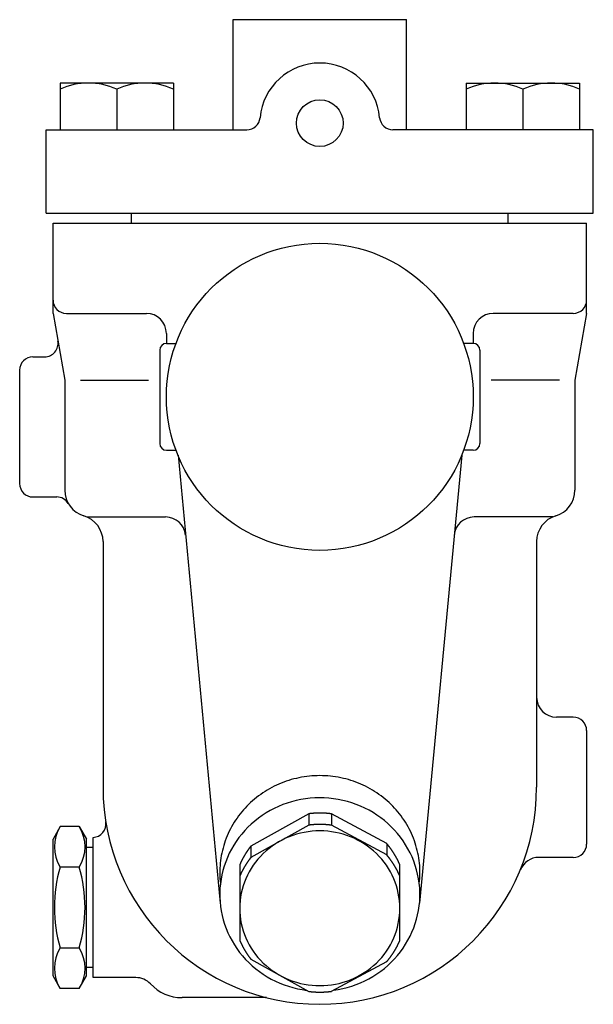
# Model space of a CAD drawing. Extents: x 110 to 2860, y 50 to 1910.
# Drawn here: x 2018 to 2104, y 1232 to 1379 of the extents above; entities that cross this region are included whole.
import ezdxf

# ---------------------------------------------------------------- set-up
doc = ezdxf.new("R2010")
doc.units = 0
doc.header["$LTSCALE"] = 40
doc.layers.get('0').update_dxf_attribs({"linetype": 'CONTINUOUS'})

msp = doc.modelspace()

# ---------------------------------------------------------------- linework, layer by layer
for p, q in [((2049.86, 1362.82), (2049.86, 1379.32)), ((2049.86, 1379.32), (2075.86, 1379.32)), ((2075.86, 1362.82), (2075.86, 1379.32)), ((2023.91, 1369.82), (2023.91, 1362.82)), ((2040.91, 1369.82), (2023.91, 1369.82)), ((2032.41, 1368.91), (2032.41, 1362.82)), ((2040.91, 1369.82), (2040.91, 1362.82)), ((2084.81, 1369.82), (2084.81, 1362.82)), ((2084.81, 1369.82), (2101.81, 1369.82)), ((2093.31, 1368.91), (2093.31, 1362.82)), ((2101.81, 1369.82), (2101.81, 1362.82)), ((2021.86, 1362.82), (2051.91, 1362.82)), ((2021.86, 1350.32), (2021.86, 1362.82)), ((2103.86, 1362.82), (2073.82, 1362.82)), ((2103.86, 1350.32), (2103.86, 1362.82)), ((2021.86, 1350.32), (2103.86, 1350.32)), ((2034.61, 1348.82), (2034.61, 1350.32)), ((2091.11, 1348.82), (2091.11, 1350.32)), ((2022.86, 1348.82), (2102.86, 1348.82)), ((2022.86, 1335.32), (2022.86, 1348.82)), ((2102.86, 1335.32), (2102.86, 1348.82)), ((2022.86, 1335.32), (2024.61, 1325.32)), ((2024.86, 1335.32), (2036.86, 1335.32)), ((2100.86, 1335.32), (2088.86, 1335.32)), ((2102.86, 1335.32), (2101.11, 1325.32)), ((2039.86, 1332.32), (2039.86, 1330.82)), ((2085.86, 1332.32), (2085.86, 1330.82)), ((2039.86, 1330.82), (2041.3, 1330.82)), ((2085.86, 1330.82), (2084.43, 1330.82)), ((2038.86, 1329.82), (2038.86, 1315.82)), ((2086.86, 1329.82), (2086.86, 1315.82)), ((2019.86, 1328.82), (2021.62, 1328.82)), ((2017.86, 1326.82), (2017.86, 1309.82)), ((2024.61, 1325.32), (2024.61, 1308.82)), ((2026.96, 1325.32), (2037.16, 1325.32)), ((2098.77, 1325.32), (2088.57, 1325.32)), ((2101.11, 1325.32), (2101.11, 1308.82)), ((2039.86, 1314.82), (2041.3, 1314.82)), ((2085.86, 1314.82), (2084.43, 1314.82)), ((2041.6, 1314.06), (2047.93, 1246.95)), ((2084.13, 1314.06), (2077.8, 1246.95)), ((2019.86, 1307.82), (2023.42, 1307.82)), ((2027.94, 1304.82), (2039.74, 1304.82)), ((2097.79, 1304.82), (2085.99, 1304.82)), ((2030.36, 1301.14), (2030.36, 1264.32)), ((2095.36, 1301.14), (2095.36, 1264.32)), ((2100.86, 1274.82), (2098.36, 1274.82)), ((2102.86, 1272.82), (2102.86, 1255.82)), ((2061.19, 1260.36), (2061.19, 1258.65)), ((2064.61, 1260.35), (2064.61, 1258.64)), ((2023.95, 1258.44), (2022.86, 1256.57)), ((2026.78, 1258.44), (2023.95, 1258.44)), ((2026.78, 1258.44), (2023.95, 1258.44)), ((2026.78, 1258.44), (2027.86, 1256.57)), ((2028.86, 1235.82), (2028.86, 1256.82)), ((2022.86, 1236.07), (2022.86, 1256.57)), ((2027.86, 1236.07), (2027.86, 1256.57)), ((2028.86, 1255.32), (2027.86, 1255.32)), ((2052.53, 1255.53), (2052.53, 1253.82)), ((2072.89, 1255.89), (2072.89, 1254.19)), ((2100.86, 1253.82), (2095.7, 1253.82)), ((2026.78, 1252.38), (2023.95, 1252.38)), ((2026.78, 1240.25), (2023.95, 1240.25)), ((2023.95, 1234.19), (2022.86, 1236.07)), ((2026.78, 1234.19), (2027.86, 1236.07)), ((2028.86, 1237.32), (2027.86, 1237.32)), ((2035.28, 1235.82), (2028.86, 1235.82)), ((2026.78, 1234.19), (2023.95, 1234.19)), ((2054.86, 1232.82), (2042.21, 1232.82))]:
    msp.add_line(p, q)
for points in [[(2061.19, 1260.36), (2052.53, 1255.53)], [(2072.89, 1255.89), (2064.61, 1260.35)], [(2061.19, 1258.65), (2052.53, 1253.82)], [(2072.89, 1254.19), (2064.61, 1258.64)], [(2050.86, 1252.73), (2050.86, 1241.37)], [(2074.86, 1241.37), (2074.86, 1252.73)], [(2052.53, 1238.57), (2061.19, 1233.75)], [(2064.61, 1233.76), (2072.89, 1238.21)]]:
    msp.add_lwpolyline(points)
for points in [[(2077.77, 1249.92, 0), (2077.81, 1250.3, 0), (2077.84, 1250.68, 0), (2077.85, 1251.07, 0), (2077.86, 1251.45, 0), (2077.86, 1251.83, 0), (2077.85, 1252.21, 0), (2077.83, 1252.59, 0), (2077.79, 1252.97, 0), (2077.75, 1253.35, 0), (2077.7, 1253.73, 0), (2077.63, 1254.11, 0), (2077.56, 1254.48, 0), (2077.48, 1254.85, 0), (2077.38, 1255.22, 0), (2077.28, 1255.59, 0), (2077.16, 1255.96, 0), (2077.04, 1256.32, 0), (2076.91, 1256.68, 0), (2076.76, 1257.03, 0), (2076.61, 1257.38, 0), (2076.45, 1257.73, 0), (2076.27, 1258.08, 0), (2076.09, 1258.41, 0), (2075.9, 1258.75, 0), (2075.7, 1259.08, 0), (2075.49, 1259.4, 0), (2075.27, 1259.72, 0), (2075.05, 1260.03, 0), (2074.81, 1260.34, 0), (2074.57, 1260.64, 0), (2074.32, 1260.93, 0), (2074.06, 1261.22, 0), (2073.79, 1261.5, 0), (2073.52, 1261.78, 0), (2073.24, 1262.05, 0), (2072.95, 1262.31, 0), (2072.65, 1262.56, 0), (2072.35, 1262.8, 0), (2072.04, 1263.04, 0), (2071.73, 1263.27, 0), (2071.4, 1263.49, 0), (2071.08, 1263.71, 0), (2070.74, 1263.91, 0), (2070.4, 1264.11, 0), (2070.06, 1264.29, 0), (2069.71, 1264.47, 0), (2069.36, 1264.64, 0), (2069, 1264.8, 0), (2068.64, 1264.95, 0), (2068.27, 1265.1, 0), (2067.9, 1265.23, 0), (2067.53, 1265.35, 0), (2067.15, 1265.47, 0), (2066.77, 1265.57, 0), (2066.39, 1265.66, 0), (2066, 1265.75, 0), (2065.61, 1265.82, 0), (2065.22, 1265.89, 0), (2064.83, 1265.94, 0), (2064.44, 1265.99, 0), (2064.05, 1266.02, 0), (2063.65, 1266.05, 0), (2063.26, 1266.06, 0), (2062.86, 1266.07, 0), (2062.47, 1266.06, 0), (2062.07, 1266.05, 0), (2061.68, 1266.02, 0), (2061.29, 1265.99, 0), (2060.89, 1265.94, 0), (2060.5, 1265.89, 0), (2060.11, 1265.82, 0), (2059.73, 1265.75, 0), (2059.34, 1265.66, 0), (2058.96, 1265.57, 0), (2058.58, 1265.47, 0), (2058.2, 1265.35, 0), (2057.83, 1265.23, 0), (2057.46, 1265.1, 0), (2057.09, 1264.95, 0), (2056.73, 1264.8, 0), (2056.37, 1264.64, 0), (2056.02, 1264.47, 0), (2055.67, 1264.29, 0), (2055.32, 1264.11, 0), (2054.99, 1263.91, 0), (2054.65, 1263.71, 0), (2054.32, 1263.49, 0), (2054, 1263.27, 0), (2053.69, 1263.04, 0), (2053.38, 1262.8, 0), (2053.08, 1262.56, 0), (2052.78, 1262.31, 0), (2052.49, 1262.05, 0), (2052.21, 1261.78, 0), (2051.93, 1261.5, 0), (2051.67, 1261.22, 0), (2051.41, 1260.93, 0), (2051.16, 1260.64, 0), (2050.91, 1260.34, 0), (2050.68, 1260.03, 0), (2050.45, 1259.72, 0), (2050.24, 1259.4, 0), (2050.03, 1259.08, 0), (2049.83, 1258.75, 0), (2049.64, 1258.41, 0), (2049.46, 1258.08, 0), (2049.28, 1257.73, 0), (2049.12, 1257.38, 0), (2048.97, 1257.03, 0), (2048.82, 1256.68, 0), (2048.69, 1256.32, 0), (2048.56, 1255.96, 0), (2048.45, 1255.59, 0), (2048.35, 1255.22, 0), (2048.25, 1254.85, 0), (2048.17, 1254.48, 0), (2048.09, 1254.11, 0), (2048.03, 1253.73, 0), (2047.98, 1253.35, 0), (2047.93, 1252.97, 0), (2047.9, 1252.59, 0), (2047.88, 1252.21, 0), (2047.87, 1251.83, 0), (2047.86, 1251.45, 0), (2047.87, 1251.07, 0), (2047.89, 1250.68, 0), (2047.92, 1250.3, 0), (2047.96, 1249.92, 0)], [(2064.91, 1233.92, 0), (2065.61, 1234.02, 0), (2066.3, 1234.16, 0), (2066.98, 1234.34, 0), (2067.65, 1234.54, 0), (2068.32, 1234.77, 0), (2068.97, 1235.03, 0), (2069.6, 1235.32, 0), (2070.22, 1235.64, 0), (2070.83, 1235.99, 0), (2071.42, 1236.37, 0), (2071.99, 1236.77, 0), (2072.54, 1237.2, 0), (2073.07, 1237.65, 0), (2073.57, 1238.12, 0), (2074.05, 1238.62, 0), (2074.51, 1239.14, 0), (2074.94, 1239.68, 0), (2075.35, 1240.23, 0), (2075.72, 1240.81, 0), (2076.07, 1241.4, 0), (2076.39, 1242.01, 0), (2076.68, 1242.63, 0), (2076.94, 1243.26, 0), (2077.17, 1243.9, 0), (2077.36, 1244.56, 0), (2077.53, 1245.22, 0), (2077.66, 1245.89, 0), (2077.76, 1246.56, 0), (2077.83, 1247.24, 0), (2077.86, 1247.92, 0), (2077.86, 1248.6, 0), (2077.83, 1249.28, 0), (2077.76, 1249.96, 0), (2077.66, 1250.63, 0), (2077.53, 1251.3, 0), (2077.37, 1251.97, 0), (2077.17, 1252.62, 0), (2076.94, 1253.26, 0), (2076.69, 1253.9, 0), (2076.4, 1254.52, 0), (2076.08, 1255.13, 0), (2075.73, 1255.72, 0), (2075.35, 1256.29, 0), (2074.95, 1256.85, 0), (2074.52, 1257.39, 0), (2074.06, 1257.91, 0), (2073.58, 1258.41, 0), (2073.08, 1258.88, 0), (2072.55, 1259.33, 0), (2072, 1259.76, 0), (2071.43, 1260.16, 0), (2070.84, 1260.54, 0), (2070.24, 1260.89, 0), (2069.61, 1261.21, 0), (2068.98, 1261.5, 0), (2068.33, 1261.76, 0), (2067.67, 1262, 0), (2066.99, 1262.2, 0), (2066.31, 1262.37, 0), (2065.62, 1262.51, 0), (2064.92, 1262.62, 0), (2064.22, 1262.7, 0), (2063.52, 1262.74, 0), (2062.82, 1262.76, 0), (2062.11, 1262.74, 0), (2061.41, 1262.69, 0), (2060.71, 1262.61, 0), (2060.01, 1262.49, 0), (2059.33, 1262.35, 0), (2058.64, 1262.17, 0), (2057.97, 1261.97, 0), (2057.31, 1261.73, 0), (2056.66, 1261.46, 0), (2056.03, 1261.17, 0), (2055.41, 1260.84, 0), (2054.81, 1260.49, 0), (2054.22, 1260.11, 0), (2053.65, 1259.7, 0), (2053.11, 1259.27, 0), (2052.58, 1258.82, 0), (2052.08, 1258.34, 0), (2051.6, 1257.84, 0), (2051.15, 1257.32, 0), (2050.72, 1256.78, 0), (2050.32, 1256.22, 0), (2049.95, 1255.64, 0), (2049.61, 1255.05, 0), (2049.29, 1254.44, 0), (2049.01, 1253.81, 0), (2048.75, 1253.18, 0), (2048.53, 1252.53, 0), (2048.34, 1251.88, 0), (2048.18, 1251.21, 0), (2048.05, 1250.54, 0), (2047.96, 1249.87, 0), (2047.89, 1249.19, 0), (2047.87, 1248.51, 0), (2047.87, 1247.83, 0), (2047.91, 1247.15, 0), (2047.98, 1246.47, 0), (2048.08, 1245.8, 0), (2048.22, 1245.13, 0), (2048.39, 1244.47, 0), (2048.59, 1243.82, 0), (2048.82, 1243.17, 0), (2049.09, 1242.54, 0), (2049.38, 1241.92, 0), (2049.7, 1241.32, 0), (2050.05, 1240.73, 0), (2050.44, 1240.16, 0), (2050.84, 1239.6, 0), (2051.28, 1239.07, 0), (2051.74, 1238.55, 0), (2052.22, 1238.06, 0), (2052.73, 1237.58, 0), (2053.26, 1237.14, 0), (2053.82, 1236.71, 0), (2054.39, 1236.32, 0), (2054.98, 1235.94, 0), (2055.59, 1235.6, 0), (2056.21, 1235.28, 0), (2056.85, 1235, 0), (2057.5, 1234.74, 0), (2058.17, 1234.51, 0), (2058.84, 1234.31, 0), (2059.52, 1234.14, 0), (2060.21, 1234.01, 0), (2060.91, 1233.9, 0)], [(2064.61, 1260.35, 0), (2064.59, 1260.35, 0), (2064.56, 1260.35, 0), (2064.53, 1260.36, 0), (2064.51, 1260.36, 0), (2064.48, 1260.36, 0), (2064.45, 1260.37, 0), (2064.43, 1260.37, 0), (2064.4, 1260.37, 0), (2064.37, 1260.38, 0), (2064.35, 1260.38, 0), (2064.32, 1260.38, 0), (2064.3, 1260.39, 0), (2064.27, 1260.39, 0), (2064.24, 1260.39, 0), (2064.22, 1260.39, 0), (2064.19, 1260.4, 0), (2064.16, 1260.4, 0), (2064.14, 1260.4, 0), (2064.11, 1260.4, 0), (2064.08, 1260.41, 0), (2064.06, 1260.41, 0), (2064.03, 1260.41, 0), (2064, 1260.41, 0), (2063.98, 1260.42, 0), (2063.95, 1260.42, 0), (2063.92, 1260.42, 0), (2063.89, 1260.42, 0), (2063.87, 1260.42, 0), (2063.84, 1260.43, 0), (2063.81, 1260.43, 0), (2063.79, 1260.43, 0), (2063.76, 1260.43, 0), (2063.73, 1260.43, 0), (2063.71, 1260.44, 0), (2063.68, 1260.44, 0), (2063.65, 1260.44, 0), (2063.63, 1260.44, 0), (2063.6, 1260.44, 0), (2063.57, 1260.44, 0), (2063.55, 1260.44, 0), (2063.52, 1260.45, 0), (2063.49, 1260.45, 0), (2063.47, 1260.45, 0), (2063.44, 1260.45, 0), (2063.41, 1260.45, 0), (2063.39, 1260.45, 0), (2063.36, 1260.45, 0), (2063.33, 1260.45, 0), (2063.31, 1260.45, 0), (2063.28, 1260.46, 0), (2063.25, 1260.46, 0), (2063.23, 1260.46, 0), (2063.2, 1260.46, 0), (2063.17, 1260.46, 0), (2063.15, 1260.46, 0), (2063.12, 1260.46, 0), (2063.09, 1260.46, 0), (2063.07, 1260.46, 0), (2063.04, 1260.46, 0), (2063.01, 1260.46, 0), (2062.98, 1260.46, 0), (2062.96, 1260.46, 0), (2062.93, 1260.46, 0), (2062.9, 1260.46, 0), (2062.88, 1260.46, 0), (2062.85, 1260.46, 0), (2062.82, 1260.46, 0), (2062.8, 1260.46, 0), (2062.77, 1260.46, 0), (2062.74, 1260.46, 0), (2062.72, 1260.46, 0), (2062.69, 1260.46, 0), (2062.66, 1260.46, 0), (2062.64, 1260.46, 0), (2062.61, 1260.46, 0), (2062.58, 1260.46, 0), (2062.56, 1260.46, 0), (2062.53, 1260.46, 0), (2062.5, 1260.46, 0), (2062.48, 1260.46, 0), (2062.45, 1260.46, 0), (2062.42, 1260.45, 0), (2062.4, 1260.45, 0), (2062.37, 1260.45, 0), (2062.34, 1260.45, 0), (2062.32, 1260.45, 0), (2062.29, 1260.45, 0), (2062.26, 1260.45, 0), (2062.23, 1260.45, 0), (2062.21, 1260.45, 0), (2062.18, 1260.44, 0), (2062.15, 1260.44, 0), (2062.13, 1260.44, 0), (2062.1, 1260.44, 0), (2062.07, 1260.44, 0), (2062.05, 1260.44, 0), (2062.02, 1260.44, 0), (2061.99, 1260.43, 0), (2061.97, 1260.43, 0), (2061.94, 1260.43, 0), (2061.91, 1260.43, 0), (2061.89, 1260.43, 0), (2061.86, 1260.42, 0), (2061.83, 1260.42, 0), (2061.81, 1260.42, 0), (2061.78, 1260.42, 0), (2061.75, 1260.42, 0), (2061.73, 1260.41, 0), (2061.7, 1260.41, 0), (2061.67, 1260.41, 0), (2061.65, 1260.41, 0), (2061.62, 1260.4, 0), (2061.59, 1260.4, 0), (2061.57, 1260.4, 0), (2061.54, 1260.4, 0), (2061.51, 1260.39, 0), (2061.49, 1260.39, 0), (2061.46, 1260.39, 0), (2061.43, 1260.39, 0), (2061.41, 1260.38, 0), (2061.38, 1260.38, 0), (2061.35, 1260.38, 0), (2061.33, 1260.37, 0), (2061.3, 1260.37, 0), (2061.27, 1260.37, 0), (2061.25, 1260.36, 0), (2061.22, 1260.36, 0), (2061.19, 1260.36, 0)], [(2064.61, 1258.64, 0), (2064.59, 1258.64, 0), (2064.56, 1258.65, 0), (2064.53, 1258.65, 0), (2064.51, 1258.65, 0), (2064.48, 1258.66, 0), (2064.45, 1258.66, 0), (2064.43, 1258.66, 0), (2064.4, 1258.67, 0), (2064.37, 1258.67, 0), (2064.35, 1258.67, 0), (2064.32, 1258.68, 0), (2064.3, 1258.68, 0), (2064.27, 1258.68, 0), (2064.24, 1258.68, 0), (2064.22, 1258.69, 0), (2064.19, 1258.69, 0), (2064.16, 1258.69, 0), (2064.14, 1258.69, 0), (2064.11, 1258.7, 0), (2064.08, 1258.7, 0), (2064.06, 1258.7, 0), (2064.03, 1258.7, 0), (2064, 1258.71, 0), (2063.98, 1258.71, 0), (2063.95, 1258.71, 0), (2063.92, 1258.71, 0), (2063.89, 1258.72, 0), (2063.87, 1258.72, 0), (2063.84, 1258.72, 0), (2063.81, 1258.72, 0), (2063.79, 1258.72, 0), (2063.76, 1258.73, 0), (2063.73, 1258.73, 0), (2063.71, 1258.73, 0), (2063.68, 1258.73, 0), (2063.65, 1258.73, 0), (2063.63, 1258.73, 0), (2063.6, 1258.73, 0), (2063.57, 1258.74, 0), (2063.55, 1258.74, 0), (2063.52, 1258.74, 0), (2063.49, 1258.74, 0), (2063.47, 1258.74, 0), (2063.44, 1258.74, 0), (2063.41, 1258.74, 0), (2063.39, 1258.74, 0), (2063.36, 1258.75, 0), (2063.33, 1258.75, 0), (2063.31, 1258.75, 0), (2063.28, 1258.75, 0), (2063.25, 1258.75, 0), (2063.23, 1258.75, 0), (2063.2, 1258.75, 0), (2063.17, 1258.75, 0), (2063.15, 1258.75, 0), (2063.12, 1258.75, 0), (2063.09, 1258.75, 0), (2063.07, 1258.75, 0), (2063.04, 1258.75, 0), (2063.01, 1258.75, 0), (2062.98, 1258.75, 0), (2062.96, 1258.75, 0), (2062.93, 1258.75, 0), (2062.9, 1258.76, 0), (2062.88, 1258.76, 0), (2062.85, 1258.76, 0), (2062.82, 1258.76, 0), (2062.8, 1258.75, 0), (2062.77, 1258.75, 0), (2062.74, 1258.75, 0), (2062.72, 1258.75, 0), (2062.69, 1258.75, 0), (2062.66, 1258.75, 0), (2062.64, 1258.75, 0), (2062.61, 1258.75, 0), (2062.58, 1258.75, 0), (2062.56, 1258.75, 0), (2062.53, 1258.75, 0), (2062.5, 1258.75, 0), (2062.48, 1258.75, 0), (2062.45, 1258.75, 0), (2062.42, 1258.75, 0), (2062.4, 1258.75, 0), (2062.37, 1258.75, 0), (2062.34, 1258.74, 0), (2062.32, 1258.74, 0), (2062.29, 1258.74, 0), (2062.26, 1258.74, 0), (2062.23, 1258.74, 0), (2062.21, 1258.74, 0), (2062.18, 1258.74, 0), (2062.15, 1258.74, 0), (2062.13, 1258.73, 0), (2062.1, 1258.73, 0), (2062.07, 1258.73, 0), (2062.05, 1258.73, 0), (2062.02, 1258.73, 0), (2061.99, 1258.73, 0), (2061.97, 1258.73, 0), (2061.94, 1258.72, 0), (2061.91, 1258.72, 0), (2061.89, 1258.72, 0), (2061.86, 1258.72, 0), (2061.83, 1258.72, 0), (2061.81, 1258.71, 0), (2061.78, 1258.71, 0), (2061.75, 1258.71, 0), (2061.73, 1258.71, 0), (2061.7, 1258.7, 0), (2061.67, 1258.7, 0), (2061.65, 1258.7, 0), (2061.62, 1258.7, 0), (2061.59, 1258.7, 0), (2061.57, 1258.69, 0), (2061.54, 1258.69, 0), (2061.51, 1258.69, 0), (2061.49, 1258.68, 0), (2061.46, 1258.68, 0), (2061.43, 1258.68, 0), (2061.41, 1258.68, 0), (2061.38, 1258.67, 0), (2061.35, 1258.67, 0), (2061.33, 1258.67, 0), (2061.3, 1258.66, 0), (2061.27, 1258.66, 0), (2061.25, 1258.66, 0), (2061.22, 1258.65, 0), (2061.19, 1258.65, 0)], [(2050.86, 1246.2, 0), (2050.88, 1245.63, 0), (2050.92, 1245.06, 0), (2050.99, 1244.5, 0), (2051.09, 1243.94, 0), (2051.22, 1243.38, 0), (2051.38, 1242.83, 0), (2051.57, 1242.29, 0), (2051.78, 1241.76, 0), (2052.02, 1241.24, 0), (2052.28, 1240.73, 0), (2052.57, 1240.24, 0), (2052.89, 1239.76, 0), (2053.23, 1239.29, 0), (2053.59, 1238.84, 0), (2053.97, 1238.41, 0), (2054.38, 1238, 0), (2054.81, 1237.61, 0), (2055.25, 1237.24, 0), (2055.72, 1236.89, 0), (2056.2, 1236.56, 0), (2056.69, 1236.26, 0), (2057.21, 1235.98, 0), (2057.73, 1235.72, 0), (2058.27, 1235.49, 0), (2058.82, 1235.28, 0), (2059.38, 1235.11, 0), (2059.95, 1234.95, 0), (2060.52, 1234.83, 0), (2061.1, 1234.73, 0), (2061.69, 1234.66, 0), (2062.28, 1234.62, 0), (2062.86, 1234.61, 0), (2063.45, 1234.62, 0), (2064.04, 1234.66, 0), (2064.62, 1234.73, 0), (2065.21, 1234.83, 0), (2065.78, 1234.95, 0), (2066.35, 1235.11, 0), (2066.91, 1235.28, 0), (2067.46, 1235.49, 0), (2067.99, 1235.72, 0), (2068.52, 1235.98, 0), (2069.03, 1236.26, 0), (2069.53, 1236.56, 0), (2070.01, 1236.89, 0), (2070.48, 1237.24, 0), (2070.92, 1237.61, 0), (2071.35, 1238, 0), (2071.76, 1238.41, 0), (2072.14, 1238.84, 0), (2072.5, 1239.29, 0), (2072.84, 1239.76, 0), (2073.16, 1240.24, 0), (2073.45, 1240.73, 0), (2073.71, 1241.24, 0), (2073.95, 1241.76, 0), (2074.16, 1242.29, 0), (2074.35, 1242.83, 0), (2074.5, 1243.38, 0), (2074.63, 1243.94, 0), (2074.73, 1244.5, 0), (2074.81, 1245.06, 0), (2074.85, 1245.63, 0), (2074.86, 1246.2, 0), (2074.85, 1246.77, 0), (2074.81, 1247.33, 0), (2074.73, 1247.9, 0), (2074.63, 1248.46, 0), (2074.5, 1249.01, 0), (2074.35, 1249.56, 0), (2074.16, 1250.1, 0), (2073.95, 1250.63, 0), (2073.71, 1251.15, 0), (2073.45, 1251.66, 0), (2073.16, 1252.16, 0), (2072.84, 1252.64, 0), (2072.5, 1253.1, 0), (2072.14, 1253.55, 0), (2071.76, 1253.98, 0), (2071.35, 1254.39, 0), (2070.92, 1254.79, 0), (2070.48, 1255.16, 0), (2070.01, 1255.51, 0), (2069.53, 1255.84, 0), (2069.03, 1256.14, 0), (2068.52, 1256.42, 0), (2067.99, 1256.68, 0), (2067.46, 1256.91, 0), (2066.91, 1257.11, 0), (2066.35, 1257.29, 0), (2065.78, 1257.44, 0), (2065.21, 1257.57, 0), (2064.62, 1257.66, 0), (2064.04, 1257.73, 0), (2063.45, 1257.78, 0), (2062.86, 1257.79, 0), (2062.28, 1257.78, 0), (2061.69, 1257.73, 0), (2061.1, 1257.66, 0), (2060.52, 1257.57, 0), (2059.95, 1257.44, 0), (2059.38, 1257.29, 0), (2058.82, 1257.11, 0), (2058.27, 1256.91, 0), (2057.73, 1256.68, 0), (2057.21, 1256.42, 0), (2056.69, 1256.14, 0), (2056.2, 1255.84, 0), (2055.72, 1255.51, 0), (2055.25, 1255.16, 0), (2054.81, 1254.79, 0), (2054.38, 1254.39, 0), (2053.97, 1253.98, 0), (2053.59, 1253.55, 0), (2053.23, 1253.1, 0), (2052.89, 1252.64, 0), (2052.57, 1252.16, 0), (2052.28, 1251.66, 0), (2052.02, 1251.15, 0), (2051.78, 1250.63, 0), (2051.57, 1250.1, 0), (2051.38, 1249.56, 0), (2051.22, 1249.01, 0), (2051.09, 1248.46, 0), (2050.99, 1247.9, 0), (2050.92, 1247.33, 0), (2050.88, 1246.77, 0), (2050.86, 1246.2, 0)], [(2052.53, 1255.53, 0), (2052.52, 1255.51, 0), (2052.5, 1255.49, 0), (2052.49, 1255.47, 0), (2052.47, 1255.45, 0), (2052.46, 1255.43, 0), (2052.44, 1255.41, 0), (2052.42, 1255.39, 0), (2052.41, 1255.37, 0), (2052.39, 1255.35, 0), (2052.38, 1255.33, 0), (2052.36, 1255.31, 0), (2052.35, 1255.29, 0), (2052.33, 1255.26, 0), (2052.32, 1255.24, 0), (2052.3, 1255.22, 0), (2052.29, 1255.2, 0), (2052.27, 1255.18, 0), (2052.25, 1255.16, 0), (2052.24, 1255.14, 0), (2052.22, 1255.12, 0), (2052.21, 1255.1, 0), (2052.19, 1255.08, 0), (2052.18, 1255.06, 0), (2052.16, 1255.04, 0), (2052.15, 1255.02, 0), (2052.14, 1255, 0), (2052.12, 1254.98, 0), (2052.11, 1254.95, 0), (2052.09, 1254.93, 0), (2052.08, 1254.91, 0), (2052.06, 1254.89, 0), (2052.05, 1254.87, 0), (2052.03, 1254.85, 0), (2052.02, 1254.83, 0), (2052, 1254.81, 0), (2051.99, 1254.79, 0), (2051.98, 1254.77, 0), (2051.96, 1254.74, 0), (2051.95, 1254.72, 0), (2051.93, 1254.7, 0), (2051.92, 1254.68, 0), (2051.9, 1254.66, 0), (2051.89, 1254.64, 0), (2051.88, 1254.62, 0), (2051.86, 1254.59, 0), (2051.85, 1254.57, 0), (2051.83, 1254.55, 0), (2051.82, 1254.53, 0), (2051.81, 1254.51, 0), (2051.79, 1254.49, 0), (2051.78, 1254.47, 0), (2051.77, 1254.44, 0), (2051.75, 1254.42, 0), (2051.74, 1254.4, 0), (2051.73, 1254.38, 0), (2051.71, 1254.36, 0), (2051.7, 1254.34, 0), (2051.69, 1254.31, 0), (2051.67, 1254.29, 0), (2051.66, 1254.27, 0), (2051.65, 1254.25, 0), (2051.63, 1254.23, 0), (2051.62, 1254.21, 0), (2051.61, 1254.18, 0), (2051.59, 1254.16, 0), (2051.58, 1254.14, 0), (2051.57, 1254.12, 0), (2051.55, 1254.1, 0), (2051.54, 1254.07, 0), (2051.53, 1254.05, 0), (2051.52, 1254.03, 0), (2051.5, 1254.01, 0), (2051.49, 1253.99, 0), (2051.48, 1253.96, 0), (2051.46, 1253.94, 0), (2051.45, 1253.92, 0), (2051.44, 1253.9, 0), (2051.43, 1253.87, 0), (2051.41, 1253.85, 0), (2051.4, 1253.83, 0), (2051.39, 1253.81, 0), (2051.38, 1253.79, 0), (2051.37, 1253.76, 0), (2051.35, 1253.74, 0), (2051.34, 1253.72, 0), (2051.33, 1253.7, 0), (2051.32, 1253.67, 0), (2051.31, 1253.65, 0), (2051.29, 1253.63, 0), (2051.28, 1253.61, 0), (2051.27, 1253.58, 0), (2051.26, 1253.56, 0), (2051.25, 1253.54, 0), (2051.23, 1253.52, 0), (2051.22, 1253.49, 0), (2051.21, 1253.47, 0), (2051.2, 1253.45, 0), (2051.19, 1253.43, 0), (2051.18, 1253.4, 0), (2051.16, 1253.38, 0), (2051.15, 1253.36, 0), (2051.14, 1253.33, 0), (2051.13, 1253.31, 0), (2051.12, 1253.29, 0), (2051.11, 1253.27, 0), (2051.1, 1253.24, 0), (2051.09, 1253.22, 0), (2051.08, 1253.2, 0), (2051.06, 1253.17, 0), (2051.05, 1253.15, 0), (2051.04, 1253.13, 0), (2051.03, 1253.11, 0), (2051.02, 1253.08, 0), (2051.01, 1253.06, 0), (2051, 1253.04, 0), (2050.99, 1253.01, 0), (2050.98, 1252.99, 0), (2050.97, 1252.97, 0), (2050.96, 1252.94, 0), (2050.95, 1252.92, 0), (2050.94, 1252.9, 0), (2050.93, 1252.87, 0), (2050.92, 1252.85, 0), (2050.9, 1252.83, 0), (2050.89, 1252.8, 0), (2050.88, 1252.78, 0), (2050.87, 1252.76, 0), (2050.86, 1252.73, 0)], [(2074.86, 1252.73, 0), (2074.85, 1252.76, 0), (2074.84, 1252.79, 0), (2074.83, 1252.81, 0), (2074.82, 1252.84, 0), (2074.81, 1252.87, 0), (2074.79, 1252.89, 0), (2074.78, 1252.92, 0), (2074.77, 1252.95, 0), (2074.76, 1252.97, 0), (2074.75, 1253, 0), (2074.73, 1253.03, 0), (2074.72, 1253.05, 0), (2074.71, 1253.08, 0), (2074.7, 1253.11, 0), (2074.68, 1253.13, 0), (2074.67, 1253.16, 0), (2074.66, 1253.18, 0), (2074.65, 1253.21, 0), (2074.63, 1253.24, 0), (2074.62, 1253.26, 0), (2074.61, 1253.29, 0), (2074.6, 1253.32, 0), (2074.58, 1253.34, 0), (2074.57, 1253.37, 0), (2074.56, 1253.39, 0), (2074.54, 1253.42, 0), (2074.53, 1253.45, 0), (2074.52, 1253.47, 0), (2074.5, 1253.5, 0), (2074.49, 1253.52, 0), (2074.48, 1253.55, 0), (2074.46, 1253.57, 0), (2074.45, 1253.6, 0), (2074.44, 1253.63, 0), (2074.42, 1253.65, 0), (2074.41, 1253.68, 0), (2074.4, 1253.7, 0), (2074.38, 1253.73, 0), (2074.37, 1253.75, 0), (2074.35, 1253.78, 0), (2074.34, 1253.81, 0), (2074.33, 1253.83, 0), (2074.31, 1253.86, 0), (2074.3, 1253.88, 0), (2074.28, 1253.91, 0), (2074.27, 1253.93, 0), (2074.25, 1253.96, 0), (2074.24, 1253.98, 0), (2074.23, 1254.01, 0), (2074.21, 1254.03, 0), (2074.2, 1254.06, 0), (2074.18, 1254.08, 0), (2074.17, 1254.11, 0), (2074.15, 1254.13, 0), (2074.14, 1254.16, 0), (2074.12, 1254.18, 0), (2074.11, 1254.21, 0), (2074.09, 1254.23, 0), (2074.08, 1254.26, 0), (2074.06, 1254.28, 0), (2074.05, 1254.31, 0), (2074.03, 1254.33, 0), (2074.02, 1254.36, 0), (2074, 1254.38, 0), (2073.98, 1254.41, 0), (2073.97, 1254.43, 0), (2073.95, 1254.46, 0), (2073.94, 1254.48, 0), (2073.92, 1254.51, 0), (2073.91, 1254.53, 0), (2073.89, 1254.56, 0), (2073.87, 1254.58, 0), (2073.86, 1254.61, 0), (2073.84, 1254.63, 0), (2073.83, 1254.65, 0), (2073.81, 1254.68, 0), (2073.79, 1254.7, 0), (2073.78, 1254.73, 0), (2073.76, 1254.75, 0), (2073.75, 1254.78, 0), (2073.73, 1254.8, 0), (2073.71, 1254.82, 0), (2073.7, 1254.85, 0), (2073.68, 1254.87, 0), (2073.66, 1254.9, 0), (2073.65, 1254.92, 0), (2073.63, 1254.94, 0), (2073.61, 1254.97, 0), (2073.6, 1254.99, 0), (2073.58, 1255.02, 0), (2073.56, 1255.04, 0), (2073.54, 1255.06, 0), (2073.53, 1255.09, 0), (2073.51, 1255.11, 0), (2073.49, 1255.13, 0), (2073.48, 1255.16, 0), (2073.46, 1255.18, 0), (2073.44, 1255.21, 0), (2073.42, 1255.23, 0), (2073.41, 1255.25, 0), (2073.39, 1255.28, 0), (2073.37, 1255.3, 0), (2073.35, 1255.32, 0), (2073.34, 1255.35, 0), (2073.32, 1255.37, 0), (2073.3, 1255.39, 0), (2073.28, 1255.42, 0), (2073.26, 1255.44, 0), (2073.25, 1255.46, 0), (2073.23, 1255.48, 0), (2073.21, 1255.51, 0), (2073.19, 1255.53, 0), (2073.17, 1255.55, 0), (2073.16, 1255.58, 0), (2073.14, 1255.6, 0), (2073.12, 1255.62, 0), (2073.1, 1255.64, 0), (2073.08, 1255.67, 0), (2073.06, 1255.69, 0), (2073.05, 1255.71, 0), (2073.03, 1255.74, 0), (2073.01, 1255.76, 0), (2072.99, 1255.78, 0), (2072.97, 1255.8, 0), (2072.95, 1255.83, 0), (2072.93, 1255.85, 0), (2072.91, 1255.87, 0), (2072.89, 1255.89, 0)], [(2052.53, 1253.82, 0), (2052.52, 1253.8, 0), (2052.5, 1253.78, 0), (2052.49, 1253.76, 0), (2052.47, 1253.74, 0), (2052.46, 1253.72, 0), (2052.44, 1253.7, 0), (2052.42, 1253.68, 0), (2052.41, 1253.66, 0), (2052.39, 1253.64, 0), (2052.38, 1253.62, 0), (2052.36, 1253.6, 0), (2052.35, 1253.58, 0), (2052.33, 1253.56, 0), (2052.32, 1253.54, 0), (2052.3, 1253.52, 0), (2052.29, 1253.5, 0), (2052.27, 1253.48, 0), (2052.25, 1253.46, 0), (2052.24, 1253.43, 0), (2052.22, 1253.41, 0), (2052.21, 1253.39, 0), (2052.19, 1253.37, 0), (2052.18, 1253.35, 0), (2052.16, 1253.33, 0), (2052.15, 1253.31, 0), (2052.14, 1253.29, 0), (2052.12, 1253.27, 0), (2052.11, 1253.25, 0), (2052.09, 1253.23, 0), (2052.08, 1253.21, 0), (2052.06, 1253.18, 0), (2052.05, 1253.16, 0), (2052.03, 1253.14, 0), (2052.02, 1253.12, 0), (2052, 1253.1, 0), (2051.99, 1253.08, 0), (2051.98, 1253.06, 0), (2051.96, 1253.04, 0), (2051.95, 1253.02, 0), (2051.93, 1252.99, 0), (2051.92, 1252.97, 0), (2051.9, 1252.95, 0), (2051.89, 1252.93, 0), (2051.88, 1252.91, 0), (2051.86, 1252.89, 0), (2051.85, 1252.87, 0), (2051.83, 1252.84, 0), (2051.82, 1252.82, 0), (2051.81, 1252.8, 0), (2051.79, 1252.78, 0), (2051.78, 1252.76, 0), (2051.77, 1252.74, 0), (2051.75, 1252.72, 0), (2051.74, 1252.69, 0), (2051.73, 1252.67, 0), (2051.71, 1252.65, 0), (2051.7, 1252.63, 0), (2051.69, 1252.61, 0), (2051.67, 1252.59, 0), (2051.66, 1252.56, 0), (2051.65, 1252.54, 0), (2051.63, 1252.52, 0), (2051.62, 1252.5, 0), (2051.61, 1252.48, 0), (2051.59, 1252.45, 0), (2051.58, 1252.43, 0), (2051.57, 1252.41, 0), (2051.55, 1252.39, 0), (2051.54, 1252.37, 0), (2051.53, 1252.34, 0), (2051.52, 1252.32, 0), (2051.5, 1252.3, 0), (2051.49, 1252.28, 0), (2051.48, 1252.26, 0), (2051.46, 1252.23, 0), (2051.45, 1252.21, 0), (2051.44, 1252.19, 0), (2051.43, 1252.17, 0), (2051.41, 1252.15, 0), (2051.4, 1252.12, 0), (2051.39, 1252.1, 0), (2051.38, 1252.08, 0), (2051.37, 1252.06, 0), (2051.35, 1252.03, 0), (2051.34, 1252.01, 0), (2051.33, 1251.99, 0), (2051.32, 1251.97, 0), (2051.31, 1251.94, 0), (2051.29, 1251.92, 0), (2051.28, 1251.9, 0), (2051.27, 1251.88, 0), (2051.26, 1251.85, 0), (2051.25, 1251.83, 0), (2051.23, 1251.81, 0), (2051.22, 1251.79, 0), (2051.21, 1251.76, 0), (2051.2, 1251.74, 0), (2051.19, 1251.72, 0), (2051.18, 1251.7, 0), (2051.16, 1251.67, 0), (2051.15, 1251.65, 0), (2051.14, 1251.63, 0), (2051.13, 1251.6, 0), (2051.12, 1251.58, 0), (2051.11, 1251.56, 0), (2051.1, 1251.54, 0), (2051.09, 1251.51, 0), (2051.08, 1251.49, 0), (2051.06, 1251.47, 0), (2051.05, 1251.44, 0), (2051.04, 1251.42, 0), (2051.03, 1251.4, 0), (2051.02, 1251.38, 0), (2051.01, 1251.35, 0), (2051, 1251.33, 0), (2050.99, 1251.31, 0), (2050.98, 1251.28, 0), (2050.97, 1251.26, 0), (2050.96, 1251.24, 0), (2050.95, 1251.21, 0), (2050.94, 1251.19, 0), (2050.93, 1251.17, 0), (2050.92, 1251.14, 0), (2050.9, 1251.12, 0), (2050.89, 1251.1, 0), (2050.88, 1251.07, 0), (2050.87, 1251.05, 0), (2050.86, 1251.03, 0)], [(2074.86, 1251.03, 0), (2074.85, 1251.05, 0), (2074.84, 1251.08, 0), (2074.83, 1251.11, 0), (2074.82, 1251.13, 0), (2074.81, 1251.16, 0), (2074.79, 1251.19, 0), (2074.78, 1251.21, 0), (2074.77, 1251.24, 0), (2074.76, 1251.27, 0), (2074.75, 1251.29, 0), (2074.73, 1251.32, 0), (2074.72, 1251.35, 0), (2074.71, 1251.37, 0), (2074.7, 1251.4, 0), (2074.68, 1251.43, 0), (2074.67, 1251.45, 0), (2074.66, 1251.48, 0), (2074.65, 1251.5, 0), (2074.63, 1251.53, 0), (2074.62, 1251.56, 0), (2074.61, 1251.58, 0), (2074.6, 1251.61, 0), (2074.58, 1251.63, 0), (2074.57, 1251.66, 0), (2074.56, 1251.69, 0), (2074.54, 1251.71, 0), (2074.53, 1251.74, 0), (2074.52, 1251.76, 0), (2074.5, 1251.79, 0), (2074.49, 1251.82, 0), (2074.48, 1251.84, 0), (2074.46, 1251.87, 0), (2074.45, 1251.89, 0), (2074.44, 1251.92, 0), (2074.42, 1251.94, 0), (2074.41, 1251.97, 0), (2074.4, 1252, 0), (2074.38, 1252.02, 0), (2074.37, 1252.05, 0), (2074.35, 1252.07, 0), (2074.34, 1252.1, 0), (2074.33, 1252.12, 0), (2074.31, 1252.15, 0), (2074.3, 1252.17, 0), (2074.28, 1252.2, 0), (2074.27, 1252.23, 0), (2074.25, 1252.25, 0), (2074.24, 1252.28, 0), (2074.23, 1252.3, 0), (2074.21, 1252.33, 0), (2074.2, 1252.35, 0), (2074.18, 1252.38, 0), (2074.17, 1252.4, 0), (2074.15, 1252.43, 0), (2074.14, 1252.45, 0), (2074.12, 1252.48, 0), (2074.11, 1252.5, 0), (2074.09, 1252.53, 0), (2074.08, 1252.55, 0), (2074.06, 1252.58, 0), (2074.05, 1252.6, 0), (2074.03, 1252.63, 0), (2074.02, 1252.65, 0), (2074, 1252.68, 0), (2073.98, 1252.7, 0), (2073.97, 1252.73, 0), (2073.95, 1252.75, 0), (2073.94, 1252.78, 0), (2073.92, 1252.8, 0), (2073.91, 1252.82, 0), (2073.89, 1252.85, 0), (2073.87, 1252.87, 0), (2073.86, 1252.9, 0), (2073.84, 1252.92, 0), (2073.83, 1252.95, 0), (2073.81, 1252.97, 0), (2073.79, 1253, 0), (2073.78, 1253.02, 0), (2073.76, 1253.04, 0), (2073.75, 1253.07, 0), (2073.73, 1253.09, 0), (2073.71, 1253.12, 0), (2073.7, 1253.14, 0), (2073.68, 1253.17, 0), (2073.66, 1253.19, 0), (2073.65, 1253.21, 0), (2073.63, 1253.24, 0), (2073.61, 1253.26, 0), (2073.6, 1253.28, 0), (2073.58, 1253.31, 0), (2073.56, 1253.33, 0), (2073.54, 1253.36, 0), (2073.53, 1253.38, 0), (2073.51, 1253.4, 0), (2073.49, 1253.43, 0), (2073.48, 1253.45, 0), (2073.46, 1253.47, 0), (2073.44, 1253.5, 0), (2073.42, 1253.52, 0), (2073.41, 1253.55, 0), (2073.39, 1253.57, 0), (2073.37, 1253.59, 0), (2073.35, 1253.62, 0), (2073.34, 1253.64, 0), (2073.32, 1253.66, 0), (2073.3, 1253.69, 0), (2073.28, 1253.71, 0), (2073.26, 1253.73, 0), (2073.25, 1253.75, 0), (2073.23, 1253.78, 0), (2073.21, 1253.8, 0), (2073.19, 1253.82, 0), (2073.17, 1253.85, 0), (2073.16, 1253.87, 0), (2073.14, 1253.89, 0), (2073.12, 1253.92, 0), (2073.1, 1253.94, 0), (2073.08, 1253.96, 0), (2073.06, 1253.98, 0), (2073.05, 1254.01, 0), (2073.03, 1254.03, 0), (2073.01, 1254.05, 0), (2072.99, 1254.07, 0), (2072.97, 1254.1, 0), (2072.95, 1254.12, 0), (2072.93, 1254.14, 0), (2072.91, 1254.16, 0), (2072.89, 1254.19, 0)], [(2050.86, 1241.37, 0), (2050.87, 1241.35, 0), (2050.88, 1241.32, 0), (2050.89, 1241.3, 0), (2050.9, 1241.28, 0), (2050.92, 1241.25, 0), (2050.93, 1241.23, 0), (2050.94, 1241.21, 0), (2050.95, 1241.18, 0), (2050.96, 1241.16, 0), (2050.97, 1241.14, 0), (2050.98, 1241.11, 0), (2050.99, 1241.09, 0), (2051, 1241.07, 0), (2051.01, 1241.04, 0), (2051.02, 1241.02, 0), (2051.03, 1241, 0), (2051.04, 1240.97, 0), (2051.05, 1240.95, 0), (2051.06, 1240.93, 0), (2051.08, 1240.91, 0), (2051.09, 1240.88, 0), (2051.1, 1240.86, 0), (2051.11, 1240.84, 0), (2051.12, 1240.81, 0), (2051.13, 1240.79, 0), (2051.14, 1240.77, 0), (2051.15, 1240.75, 0), (2051.16, 1240.72, 0), (2051.18, 1240.7, 0), (2051.19, 1240.68, 0), (2051.2, 1240.66, 0), (2051.21, 1240.63, 0), (2051.22, 1240.61, 0), (2051.23, 1240.59, 0), (2051.25, 1240.56, 0), (2051.26, 1240.54, 0), (2051.27, 1240.52, 0), (2051.28, 1240.5, 0), (2051.29, 1240.47, 0), (2051.31, 1240.45, 0), (2051.32, 1240.43, 0), (2051.33, 1240.41, 0), (2051.34, 1240.38, 0), (2051.35, 1240.36, 0), (2051.37, 1240.34, 0), (2051.38, 1240.32, 0), (2051.39, 1240.3, 0), (2051.4, 1240.27, 0), (2051.41, 1240.25, 0), (2051.43, 1240.23, 0), (2051.44, 1240.21, 0), (2051.45, 1240.18, 0), (2051.46, 1240.16, 0), (2051.48, 1240.14, 0), (2051.49, 1240.12, 0), (2051.5, 1240.1, 0), (2051.52, 1240.07, 0), (2051.53, 1240.05, 0), (2051.54, 1240.03, 0), (2051.55, 1240.01, 0), (2051.57, 1239.99, 0), (2051.58, 1239.96, 0), (2051.59, 1239.94, 0), (2051.61, 1239.92, 0), (2051.62, 1239.9, 0), (2051.63, 1239.88, 0), (2051.65, 1239.85, 0), (2051.66, 1239.83, 0), (2051.67, 1239.81, 0), (2051.69, 1239.79, 0), (2051.7, 1239.77, 0), (2051.71, 1239.75, 0), (2051.73, 1239.72, 0), (2051.74, 1239.7, 0), (2051.75, 1239.68, 0), (2051.77, 1239.66, 0), (2051.78, 1239.64, 0), (2051.79, 1239.62, 0), (2051.81, 1239.59, 0), (2051.82, 1239.57, 0), (2051.83, 1239.55, 0), (2051.85, 1239.53, 0), (2051.86, 1239.51, 0), (2051.88, 1239.49, 0), (2051.89, 1239.47, 0), (2051.9, 1239.44, 0), (2051.92, 1239.42, 0), (2051.93, 1239.4, 0), (2051.95, 1239.38, 0), (2051.96, 1239.36, 0), (2051.98, 1239.34, 0), (2051.99, 1239.32, 0), (2052, 1239.3, 0), (2052.02, 1239.27, 0), (2052.03, 1239.25, 0), (2052.05, 1239.23, 0), (2052.06, 1239.21, 0), (2052.08, 1239.19, 0), (2052.09, 1239.17, 0), (2052.11, 1239.15, 0), (2052.12, 1239.13, 0), (2052.14, 1239.11, 0), (2052.15, 1239.09, 0), (2052.16, 1239.07, 0), (2052.18, 1239.04, 0), (2052.19, 1239.02, 0), (2052.21, 1239, 0), (2052.22, 1238.98, 0), (2052.24, 1238.96, 0), (2052.25, 1238.94, 0), (2052.27, 1238.92, 0), (2052.29, 1238.9, 0), (2052.3, 1238.88, 0), (2052.32, 1238.86, 0), (2052.33, 1238.84, 0), (2052.35, 1238.82, 0), (2052.36, 1238.8, 0), (2052.38, 1238.78, 0), (2052.39, 1238.76, 0), (2052.41, 1238.74, 0), (2052.42, 1238.72, 0), (2052.44, 1238.7, 0), (2052.46, 1238.68, 0), (2052.47, 1238.66, 0), (2052.49, 1238.64, 0), (2052.5, 1238.61, 0), (2052.52, 1238.59, 0), (2052.53, 1238.57, 0)], [(2072.89, 1238.21, 0), (2072.91, 1238.23, 0), (2072.93, 1238.26, 0), (2072.95, 1238.28, 0), (2072.97, 1238.3, 0), (2072.99, 1238.32, 0), (2073.01, 1238.35, 0), (2073.03, 1238.37, 0), (2073.05, 1238.39, 0), (2073.06, 1238.41, 0), (2073.08, 1238.44, 0), (2073.1, 1238.46, 0), (2073.12, 1238.48, 0), (2073.14, 1238.5, 0), (2073.16, 1238.53, 0), (2073.17, 1238.55, 0), (2073.19, 1238.57, 0), (2073.21, 1238.6, 0), (2073.23, 1238.62, 0), (2073.25, 1238.64, 0), (2073.26, 1238.66, 0), (2073.28, 1238.69, 0), (2073.3, 1238.71, 0), (2073.32, 1238.73, 0), (2073.34, 1238.76, 0), (2073.35, 1238.78, 0), (2073.37, 1238.8, 0), (2073.39, 1238.83, 0), (2073.41, 1238.85, 0), (2073.42, 1238.87, 0), (2073.44, 1238.9, 0), (2073.46, 1238.92, 0), (2073.48, 1238.95, 0), (2073.49, 1238.97, 0), (2073.51, 1238.99, 0), (2073.53, 1239.02, 0), (2073.54, 1239.04, 0), (2073.56, 1239.06, 0), (2073.58, 1239.09, 0), (2073.6, 1239.11, 0), (2073.61, 1239.14, 0), (2073.63, 1239.16, 0), (2073.65, 1239.18, 0), (2073.66, 1239.21, 0), (2073.68, 1239.23, 0), (2073.7, 1239.26, 0), (2073.71, 1239.28, 0), (2073.73, 1239.3, 0), (2073.75, 1239.33, 0), (2073.76, 1239.35, 0), (2073.78, 1239.38, 0), (2073.79, 1239.4, 0), (2073.81, 1239.42, 0), (2073.83, 1239.45, 0), (2073.84, 1239.47, 0), (2073.86, 1239.5, 0), (2073.87, 1239.52, 0), (2073.89, 1239.55, 0), (2073.91, 1239.57, 0), (2073.92, 1239.6, 0), (2073.94, 1239.62, 0), (2073.95, 1239.65, 0), (2073.97, 1239.67, 0), (2073.98, 1239.69, 0), (2074, 1239.72, 0), (2074.02, 1239.74, 0), (2074.03, 1239.77, 0), (2074.05, 1239.79, 0), (2074.06, 1239.82, 0), (2074.08, 1239.84, 0), (2074.09, 1239.87, 0), (2074.11, 1239.89, 0), (2074.12, 1239.92, 0), (2074.14, 1239.94, 0), (2074.15, 1239.97, 0), (2074.17, 1239.99, 0), (2074.18, 1240.02, 0), (2074.2, 1240.04, 0), (2074.21, 1240.07, 0), (2074.23, 1240.09, 0), (2074.24, 1240.12, 0), (2074.25, 1240.15, 0), (2074.27, 1240.17, 0), (2074.28, 1240.2, 0), (2074.3, 1240.22, 0), (2074.31, 1240.25, 0), (2074.33, 1240.27, 0), (2074.34, 1240.3, 0), (2074.35, 1240.32, 0), (2074.37, 1240.35, 0), (2074.38, 1240.37, 0), (2074.4, 1240.4, 0), (2074.41, 1240.43, 0), (2074.42, 1240.45, 0), (2074.44, 1240.48, 0), (2074.45, 1240.5, 0), (2074.46, 1240.53, 0), (2074.48, 1240.55, 0), (2074.49, 1240.58, 0), (2074.5, 1240.61, 0), (2074.52, 1240.63, 0), (2074.53, 1240.66, 0), (2074.54, 1240.68, 0), (2074.56, 1240.71, 0), (2074.57, 1240.74, 0), (2074.58, 1240.76, 0), (2074.6, 1240.79, 0), (2074.61, 1240.81, 0), (2074.62, 1240.84, 0), (2074.63, 1240.87, 0), (2074.65, 1240.89, 0), (2074.66, 1240.92, 0), (2074.67, 1240.94, 0), (2074.68, 1240.97, 0), (2074.7, 1241, 0), (2074.71, 1241.02, 0), (2074.72, 1241.05, 0), (2074.73, 1241.08, 0), (2074.75, 1241.1, 0), (2074.76, 1241.13, 0), (2074.77, 1241.16, 0), (2074.78, 1241.18, 0), (2074.79, 1241.21, 0), (2074.81, 1241.24, 0), (2074.82, 1241.26, 0), (2074.83, 1241.29, 0), (2074.84, 1241.32, 0), (2074.85, 1241.34, 0), (2074.86, 1241.37, 0)], [(2061.19, 1233.75, 0), (2061.22, 1233.74, 0), (2061.25, 1233.74, 0), (2061.27, 1233.74, 0), (2061.3, 1233.73, 0), (2061.33, 1233.73, 0), (2061.35, 1233.73, 0), (2061.38, 1233.72, 0), (2061.41, 1233.72, 0), (2061.43, 1233.72, 0), (2061.46, 1233.71, 0), (2061.49, 1233.71, 0), (2061.51, 1233.71, 0), (2061.54, 1233.71, 0), (2061.57, 1233.7, 0), (2061.59, 1233.7, 0), (2061.62, 1233.7, 0), (2061.65, 1233.7, 0), (2061.67, 1233.69, 0), (2061.7, 1233.69, 0), (2061.73, 1233.69, 0), (2061.75, 1233.69, 0), (2061.78, 1233.68, 0), (2061.81, 1233.68, 0), (2061.83, 1233.68, 0), (2061.86, 1233.68, 0), (2061.89, 1233.68, 0), (2061.91, 1233.67, 0), (2061.94, 1233.67, 0), (2061.97, 1233.67, 0), (2061.99, 1233.67, 0), (2062.02, 1233.67, 0), (2062.05, 1233.67, 0), (2062.07, 1233.66, 0), (2062.1, 1233.66, 0), (2062.13, 1233.66, 0), (2062.15, 1233.66, 0), (2062.18, 1233.66, 0), (2062.21, 1233.66, 0), (2062.23, 1233.66, 0), (2062.26, 1233.65, 0), (2062.29, 1233.65, 0), (2062.32, 1233.65, 0), (2062.34, 1233.65, 0), (2062.37, 1233.65, 0), (2062.4, 1233.65, 0), (2062.42, 1233.65, 0), (2062.45, 1233.65, 0), (2062.48, 1233.65, 0), (2062.5, 1233.65, 0), (2062.53, 1233.65, 0), (2062.56, 1233.64, 0), (2062.58, 1233.64, 0), (2062.61, 1233.64, 0), (2062.64, 1233.64, 0), (2062.66, 1233.64, 0), (2062.69, 1233.64, 0), (2062.72, 1233.64, 0), (2062.74, 1233.64, 0), (2062.77, 1233.64, 0), (2062.8, 1233.64, 0), (2062.82, 1233.64, 0), (2062.85, 1233.64, 0), (2062.88, 1233.64, 0), (2062.9, 1233.64, 0), (2062.93, 1233.64, 0), (2062.96, 1233.64, 0), (2062.98, 1233.64, 0), (2063.01, 1233.64, 0), (2063.04, 1233.64, 0), (2063.07, 1233.64, 0), (2063.09, 1233.64, 0), (2063.12, 1233.64, 0), (2063.15, 1233.64, 0), (2063.17, 1233.64, 0), (2063.2, 1233.65, 0), (2063.23, 1233.65, 0), (2063.25, 1233.65, 0), (2063.28, 1233.65, 0), (2063.31, 1233.65, 0), (2063.33, 1233.65, 0), (2063.36, 1233.65, 0), (2063.39, 1233.65, 0), (2063.41, 1233.65, 0), (2063.44, 1233.65, 0), (2063.47, 1233.65, 0), (2063.49, 1233.66, 0), (2063.52, 1233.66, 0), (2063.55, 1233.66, 0), (2063.57, 1233.66, 0), (2063.6, 1233.66, 0), (2063.63, 1233.66, 0), (2063.65, 1233.66, 0), (2063.68, 1233.67, 0), (2063.71, 1233.67, 0), (2063.73, 1233.67, 0), (2063.76, 1233.67, 0), (2063.79, 1233.67, 0), (2063.81, 1233.67, 0), (2063.84, 1233.68, 0), (2063.87, 1233.68, 0), (2063.89, 1233.68, 0), (2063.92, 1233.68, 0), (2063.95, 1233.68, 0), (2063.98, 1233.69, 0), (2064, 1233.69, 0), (2064.03, 1233.69, 0), (2064.06, 1233.69, 0), (2064.08, 1233.7, 0), (2064.11, 1233.7, 0), (2064.14, 1233.7, 0), (2064.16, 1233.7, 0), (2064.19, 1233.71, 0), (2064.22, 1233.71, 0), (2064.24, 1233.71, 0), (2064.27, 1233.71, 0), (2064.3, 1233.72, 0), (2064.32, 1233.72, 0), (2064.35, 1233.72, 0), (2064.37, 1233.73, 0), (2064.4, 1233.73, 0), (2064.43, 1233.73, 0), (2064.45, 1233.74, 0), (2064.48, 1233.74, 0), (2064.51, 1233.74, 0), (2064.53, 1233.75, 0), (2064.56, 1233.75, 0), (2064.59, 1233.75, 0), (2064.61, 1233.76, 0)]]:
    msp.add_polyline3d(points)
for centre, radius in [((2062.86, 1363.82), 3.5), ((2062.86, 1322.82), 23)]:
    msp.add_circle(centre, radius)
for centre, radius, start, end in [((2062.86, 1363.82), 9, 5.2159, 174.7841), ((2028.16, 1359.37), 10.44, 65.9842, 114.0158), ((2036.66, 1359.37), 10.44, 65.9842, 114.0158), ((2089.06, 1359.37), 10.44, 65.9842, 114.0158), ((2097.56, 1359.37), 10.44, 65.9842, 114.0158), ((2051.91, 1364.82), 2, 270, 354.7841), ((2073.82, 1364.82), 2, 185.2159, 270), ((2024.86, 1337.32), 2, 180, 270), ((2100.86, 1337.32), 2, 270, 360), ((2100.86, 1337.32), 2, 270, 360), ((2036.86, 1332.32), 3, 0, 90), ((2088.86, 1332.32), 3, 90, 180), ((2021.62, 1330.82), 2, 270, 9.9262), ((2039.86, 1329.82), 1, 90, 180), ((2085.86, 1329.82), 1, 0, 90), ((2019.86, 1326.82), 2, 90, 180), ((2039.86, 1315.82), 1, 180, 270), ((2085.86, 1315.82), 1, 270, 0), ((2019.86, 1309.82), 2, 180, 270), ((2028.61, 1308.82), 4, 180, 253.6652), ((2097.11, 1308.82), 4, 286.3348, 0), ((2023.42, 1305.82), 2, 30, 90), ((2026.36, 1301.14), 4, 0, 73.6652), ((2039.74, 1301.82), 3, 5.3889, 90), ((2085.99, 1301.82), 3, 90, 174.6111), ((2099.36, 1301.14), 4, 106.3348, 180), ((2098.36, 1277.82), 3, 180, 270), ((2100.86, 1272.82), 2, 0, 90), ((2062.86, 1264.32), 32.5, 180, 0), ((2028.71, 1255.41), 5.65, 147.5461, 212.4539), ((2022.02, 1255.41), 5.65, 327.5461, 32.4539), ((2028.8, 1258.82), 2, 271.7219, 9.1563), ((2100.86, 1255.82), 2, 270, 0), ((2095.7, 1250.82), 3, 90, 157.6489), ((2044.33, 1246.32), 21.27, 163.441, 196.559), ((2006.39, 1246.32), 21.27, 343.441, 16.559), ((2028.71, 1237.22), 5.65, 147.5461, 212.4539), ((2022.02, 1237.22), 5.65, 327.5461, 32.4539), ((2035.28, 1232.82), 3, 43.1736, 90), ((2042.21, 1239.32), 6.5, 223.1736, 270)]:
    msp.add_arc(centre, radius, start, end)

doc.saveas('drawing.dxf')
